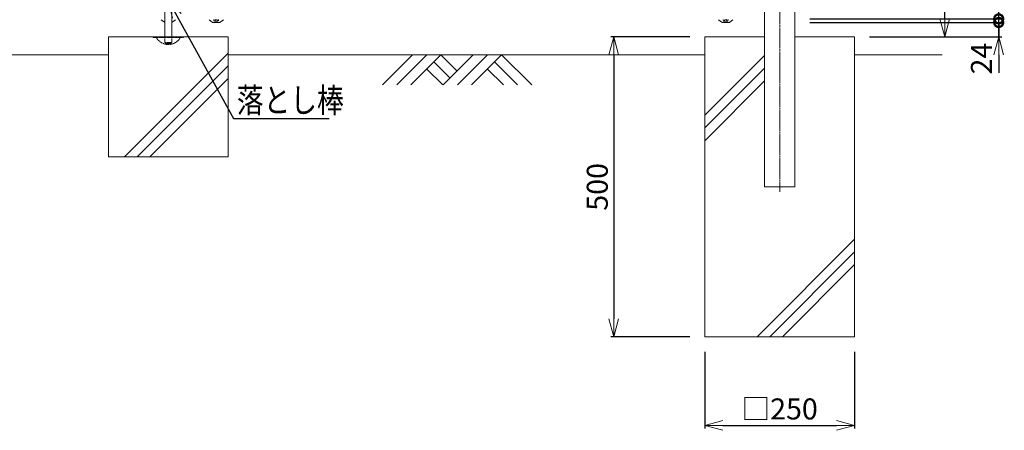
# Model space of a CAD drawing. Units: millimetres. Extents: x 483 to 4584, y 2324 to 5666.
# Drawn here: x 1954 to 3597, y 2324 to 3009 of the extents above; entities that cross this region are included whole.
import ezdxf

# ---------------------------------------------------------------- set-up
doc = ezdxf.new("R2010")
doc.units = ezdxf.units.MM
doc.header["$LTSCALE"] = 0.2
doc.linetypes.add('CENTER2', pattern=[28.575, 19.05, -3.175, 3.175, -3.175])
doc.linetypes.add('DASHED2', pattern=[9.525, 6.35, -3.175])
doc.layers.get('0').update_dxf_attribs({"lineweight": 18})
for name, color, linetype, lineweight in [('1', 7, 'Continuous', 0), ('CENTER', 6, 'CENTER2', 15), ('DASH', 30, 'DASHED2', 15), ('L', 7, 'Continuous', 18), ('M', 82, 'Continuous', 18), ('TEXT', 150, 'Continuous', 18)]:
    doc.layers.add(name, color=color, linetype=linetype, lineweight=lineweight)
doc.styles.add('NCE', font='romans.shx', dxfattribs={"width": 0.8, "bigfont": 'extfont.shx'})
doc.dimstyles.new('NCE_new_10', dxfattribs={"dimscale": 10, "dimtxt": 3.5, "dimasz": 3, "dimexe": 0.5, "dimexo": 2.5, "dimgap": 1, "dimtad": 1, "dimdsep": 46, "dimtxsty": 'NCE', "dimblk": 'OPEN30', "dimcen": 0, "dimclrd": 7, "dimclre": 7, "dimclrt": 256, "dimaunit": 1, "dimadec": 1, "dimazin": 0, "dimtfac": 1, "dimtix": 1, "dimtmove": 2, "dimatfit": 2, "dimldrblk": 'OPEN30', "dimfxl": 1, "dimtolj": 1, "dimtzin": 0, "dimarcsym": 0})

# ---------------------------------------------------------------- blocks, each defined once
blk = doc.blocks.new('_OPEN30')
at = {"color": 0, "linetype": 'ByBlock'}
for p, q in [((-1, 0.268), (0, 0)), ((0, 0), (-1, -0.268)), ((0, 0), (-1, 0))]:
    blk.add_line(p, q, dxfattribs=at)
blk = doc.blocks.new('BLK5', base_point=(4687.9, -1338.2))
at = {"layer": '1', "color": 0, "linetype": 'ByBlock', "lineweight": -2}
for p, q in [((4683.9, -1338.2), (4683.9, -1339.3)), ((4685.7, -1340.9), (4686.1, -1339.4)), ((4686.7, -1338.7), (4687.4, -1338.3)), ((4688.5, -1338.3), (4689.2, -1338.7)), ((4690.2, -1340.9), (4689.8, -1339.4)), ((4691.9, -1339.3), (4691.9, -1338.2))]:
    blk.add_line(p, q, dxfattribs=at)
for centre, radius, start, end in [((4685.4, -1339.3), 1.49, 180, 253.3985), ((4687.9, -1330.8), 10.3, 253.3985, 286.6015), ((4687.2, -1339.7), 1.14, 117.7629, 165), ((4688.7, -1339.7), 1.14, 15, 62.2371), ((4690.4, -1339.3), 1.49, 286.6015, 0)]:
    blk.add_arc(centre, radius, start, end, dxfattribs=at)
blk = doc.blocks.new('_DotSmall')
at = {"color": 0, "linetype": 'ByBlock', "const_width": 0.5}
blk.add_lwpolyline([(-0.0625, 0, 1), (0.0625, 0, 1)], format="xyb", close=True, dxfattribs=at)
blk = doc.blocks.new('*D33')
at = {"layer": 'TEXT', "color": 7, "lineweight": -2, "transparency": 16777216}
for p, q in [((3587.2, 3010), (3587.2, 3040)), ((3272.2, 3010), (3592.2, 3010)), ((3587.2, 3004), (3587.2, 3010)), ((3272.2, 3004), (3592.2, 3004)), ((3587.2, 3004), (3587.2, 2974))]:
    blk.add_line(p, q, dxfattribs=at)
at = {"layer": 'TEXT', "color": 7, "lineweight": -2, "transparency": 16777216, "xscale": 30, "yscale": 30, "zscale": 30}
for p, rotation in [((3587.2, 3010), 270), ((3587.2, 3004), 90)]:
    blk.add_blockref('_DotSmall', p, dxfattribs=dict(at, rotation=rotation))
at = {"layer": 'TEXT', "transparency": 16777216, "insert": (3554.8, 3035.3), "char_height": 35, "attachment_point": 5, "rotation": 90, "style": 'NCE'}
blk.add_mtext('\\A1;6', dxfattribs=at)
blk = doc.blocks.new('*D34')
at = {"layer": 'TEXT', "color": 7, "lineweight": -2, "transparency": 16777216}
for p, q in [((3587.2, 3004), (3587.2, 3034)), ((3488.3, 3004), (3592.2, 3004)), ((3587.2, 2980), (3587.2, 3004)), ((3371.8, 2980), (3592.2, 2980)), ((3587.2, 2950), (3587.2, 2920))]:
    blk.add_line(p, q, dxfattribs=at)
at = {"layer": 'TEXT', "color": 7, "lineweight": -2, "transparency": 16777216, "xscale": 30, "yscale": 30, "zscale": 30}
for name, p, rotation in [('_DotSmall', (3587.2, 3004), 270), ('_OPEN30', (3587.2, 2980), 90)]:
    blk.add_blockref(name, p, dxfattribs=dict(at, rotation=rotation))
at = {"layer": 'TEXT', "transparency": 16777216, "insert": (3558.4, 2943.9), "char_height": 35, "attachment_point": 5, "rotation": 90, "style": 'NCE'}
blk.add_mtext('\\A1;24', dxfattribs=at)
blk = doc.blocks.new('*D37')
at = {"layer": 'TEXT', "color": 7, "lineweight": -2, "transparency": 16777216}
for p, q in [((3272.2, 3171), (3502.2, 3171)), ((3497.2, 3010), (3497.2, 3141)), ((3371.8, 2980), (3502.2, 2980))]:
    blk.add_line(p, q, dxfattribs=at)
at = {"layer": 'TEXT', "color": 7, "lineweight": -2, "transparency": 16777216, "xscale": 30, "yscale": 30, "zscale": 30}
for p, rotation in [((3497.2, 3171), 90), ((3497.2, 2980), 270)]:
    blk.add_blockref('_OPEN30', p, dxfattribs=dict(at, rotation=rotation))
at = {"layer": 'TEXT', "transparency": 16777216, "insert": (3469.7, 3075.5), "char_height": 35, "attachment_point": 5, "rotation": 90, "style": 'NCE'}
blk.add_mtext('\\A1;191', dxfattribs=at)
blk = doc.blocks.new('*D72')
at = {"layer": 'TEXT', "color": 7, "lineweight": -2, "transparency": 16777216}
for p, q in [((3096.8, 2455), (3096.8, 2327.4)), ((3346.8, 2455), (3346.8, 2327.4)), ((3126.8, 2332.4), (3316.8, 2332.4))]:
    blk.add_line(p, q, dxfattribs=at)
at = {"layer": 'TEXT', "color": 7, "lineweight": -2, "transparency": 16777216, "xscale": 30, "yscale": 30, "zscale": 30, "rotation": 180}
blk.add_blockref('_OPEN30', (3096.8, 2332.4), dxfattribs=at)
at = {"layer": 'TEXT', "color": 7, "lineweight": -2, "transparency": 16777216, "xscale": 30, "yscale": 30, "zscale": 30}
blk.add_blockref('_OPEN30', (3346.8, 2332.4), dxfattribs=at)
at = {"layer": 'TEXT', "transparency": 16777216, "insert": (3221.8, 2359.9), "char_height": 35, "attachment_point": 5, "style": 'NCE'}
blk.add_mtext('\\A1;□250', dxfattribs=at)
blk = doc.blocks.new('*D73')
at = {"layer": 'TEXT', "color": 7, "lineweight": -2, "transparency": 16777216}
for p, q in [((3071.8, 2980), (2940, 2980)), ((2945, 2950), (2945, 2510)), ((3071.8, 2480), (2940, 2480))]:
    blk.add_line(p, q, dxfattribs=at)
at = {"layer": 'TEXT', "color": 7, "lineweight": -2, "transparency": 16777216, "xscale": 30, "yscale": 30, "zscale": 30}
for p, rotation in [((2945, 2980), 90), ((2945, 2480), 270)]:
    blk.add_blockref('_OPEN30', p, dxfattribs=dict(at, rotation=rotation))
at = {"layer": 'TEXT', "transparency": 16777216, "insert": (2917.5, 2730), "char_height": 35, "attachment_point": 5, "rotation": 90, "style": 'NCE'}
blk.add_mtext('\\A1;500', dxfattribs=at)
blk = doc.blocks.new('A$C70C52AC6')
at = {"layer": 'L', "lineweight": 9}
for p, q in [((-47.2, 0), (-97.4, -50.1)), ((-23.6, 0), (-73.7, -50.1)), ((0, 0), (-50.1, -50.1)), ((0, 0), (27, -27)), ((54, 0), (3.9, -50.1)), ((-11.8, -11.8), (15.2, -38.8)), ((77.6, 0), (27.5, -50.1)), ((101.3, 0), (51.1, -50.1)), ((89.4, -11.8), (127.7, -50.1)), ((101.3, 0), (151.4, -50.1)), ((-23.6, -23.6), (2.9, -50.1)), ((77.6, -23.6), (104.1, -50.1))]:
    blk.add_line(p, q, dxfattribs=at)

msp = doc.modelspace()

# ---------------------------------------------------------------- linework, layer by layer
at = {"layer": 'CENTER'}
msp.add_line((3221.795, 3994.143), (3221.795, 2721.585), dxfattribs=at)
at = {"layer": 'DASH'}
for p, q in [((2226.929, 2980.04), (2176.795, 2980.04)), ((2176.795, 2980.04), (2176.795, 2979.04)), ((2176.795, 2979.04), (2226.929, 2979.04)), ((2195.862, 2970.54), (2195.862, 2980.04)), ((2207.862, 2970.54), (2207.862, 2980.04)), ((2226.929, 2979.04), (2226.929, 2980.04)), ((2195.862, 2970.54), (2197.362, 2969.04)), ((2195.862, 2970.54), (2207.862, 2970.54)), ((2206.362, 2969.04), (2197.362, 2969.04)), ((2206.362, 2969.04), (2207.862, 2970.54))]:
    msp.add_line(p, q, dxfattribs=at)
msp.add_arc((2201.862, 2990.279), 23, 209.252537, 330.747463, dxfattribs=at)
at = {"layer": 'L'}
for p, q in [((2101.862, 2980.04), (2301.862, 2980.04)), ((2101.862, 2980.04), (2101.862, 2780.04)), ((2301.862, 2980.04), (2301.862, 2780.04)), ((3096.795, 2980.04), (3096.795, 2480.04)), ((3096.795, 2980.04), (3196.395, 2980.04)), ((3247.195, 2980.04), (3346.795, 2980.04)), ((3346.795, 2980.04), (3346.795, 2480.04)), ((2101.862, 2780.04), (2301.862, 2780.04)), ((3096.795, 2480.04), (3346.795, 2480.04))]:
    msp.add_line(p, q, dxfattribs=at)
at = {"layer": 'L', "color": 2}
for p, q in [((1386.795, 2950.04), (2101.862, 2950.04)), ((2301.862, 2950.04), (3096.795, 2950.04)), ((3247.166, 2950.04), (3247.195, 2950.04)), ((3346.795, 2950.04), (3492.834, 2950.04))]:
    msp.add_line(p, q, dxfattribs=at)
at = {"layer": 'L', "lineweight": 9}
for p, q in [((2128.787, 2780.04), (2301.862, 2953.115)), ((3096.795, 2849.444), (3196.395, 2949.044)), ((2150, 2780.04), (2301.862, 2931.902)), ((3096.795, 2828.23), (3196.395, 2927.83)), ((2171.213, 2780.04), (2301.862, 2910.689)), ((3096.795, 2807.017), (3196.395, 2906.617)), ((3184.026, 2480.04), (3346.795, 2642.809)), ((3205.24, 2480.04), (3346.795, 2621.595)), ((3226.453, 2480.04), (3346.795, 2600.382))]:
    msp.add_line(p, q, dxfattribs=at)
at = {"layer": 'M'}
for p, q in [((3247.195, 3975.04), (3247.195, 2730.04)), ((3196.395, 3124.04), (3196.395, 2730.04)), ((2195.862, 2980.04), (2195.862, 3053.832)), ((2207.862, 2980.04), (2207.862, 3053.832)), ((2195.204, 3004.309), (2189.916, 3008.615)), ((2213.808, 3008.615), (2208.52, 3004.309)), ((2269.782, 3008.615), (2275.071, 3004.309)), ((2288.386, 3004.309), (2293.674, 3008.615)), ((3119.782, 3008.615), (3125.071, 3004.309)), ((3138.386, 3004.309), (3143.674, 3008.615)), ((2287.628, 3004.04), (2275.828, 3004.04)), ((3137.628, 3004.04), (3125.828, 3004.04)), ((3196.395, 2730.04), (3247.195, 2730.04))]:
    msp.add_line(p, q, dxfattribs=at)
for centre, start, end in [((2195.962, 3005.24), 230.845588, 265.21978), ((2207.762, 3005.24), 274.780163, 309.154412), ((2275.828, 3005.24), 230.845588, 270), ((2287.628, 3005.24), 270, 309.154412), ((3125.828, 3005.24), 230.845588, 270), ((3137.628, 3005.24), 270, 309.154412)]:
    msp.add_arc(centre, 1.2, start, end, dxfattribs=at)

# ---------------------------------------------------------------- block references
for p in [(2281.728, 3008.84), (3131.728, 3008.84)]:
    msp.add_blockref('BLK5', p, dxfattribs=at)
at = {"layer": 'TEXT'}
msp.add_blockref('A$C70C52AC6', (2656.674, 2950.04), dxfattribs=at)

# ---------------------------------------------------------------- texts
at = {"layer": 'TEXT', "linetype": 'Continuous', "style": 'NCE', "width": 0.8}
msp.add_text('落とし棒', height=40.8576, dxfattribs=at).set_placement((2316.157, 2853.98))

# ---------------------------------------------------------------- dimensions: what is measured, and where the dimension line sits
at = {"layer": 'TEXT'}
for base, p1, p2, picture, middle in [((3497.195, 3171.04), (3346.795, 2980.04), (3247.195, 3171.04), '*D37', (3469.695, 3075.54)), ((2945.032, 2480.04), (3096.795, 2980.04), (3096.795, 2480.04), '*D73', (2917.532, 2730.04))]:
    dim = msp.add_linear_dim(base=base, p1=p1, p2=p2, angle=90, dimstyle='NCE_new_10', dxfattribs=at)
    dim.commit()
    dim.dimension.update_dxf_attribs({"geometry": picture, "text_midpoint": middle})
for base, p1, p2, override, picture, middle in [((3587.195, 3010.04), (3247.195, 3004.04), (3247.195, 3010.04), {"dimblk1": 'DotSmall', "dimblk2": 'DotSmall', "dimsah": 1}, '*D33', (3554.783, 3035.302)), ((3587.195, 3004.04), (3346.795, 2980.04), (3463.275, 3004.04), {"dimblk1": 'OPEN30', "dimblk2": 'DotSmall', "dimsah": 1}, '*D34', (3558.448, 2943.914))]:
    dim = msp.add_linear_dim(base=base, p1=p1, p2=p2, angle=90, dimstyle='NCE_new_10', override=override, dxfattribs=at)
    dim.commit()
    dim.dimension.update_dxf_attribs({"geometry": picture, "text_midpoint": middle, "dimtype": 160})
dim = msp.add_linear_dim(base=(3346.795, 2332.37), p1=(3096.795, 2480.04), p2=(3346.795, 2480.04), text='□<>', dimstyle='NCE_new_10', dxfattribs=at)
dim.commit()
dim.dimension.update_dxf_attribs({"geometry": '*D72', "text_midpoint": (3221.795, 2359.87)})

# ---------------------------------------------------------------- leaders
msp.add_leader([(2201.443, 3041.357), (2310.485, 2843.98), (2470.085, 2843.98)], dimstyle='NCE_new_10', dxfattribs=at)

doc.saveas('drawing.dxf')
